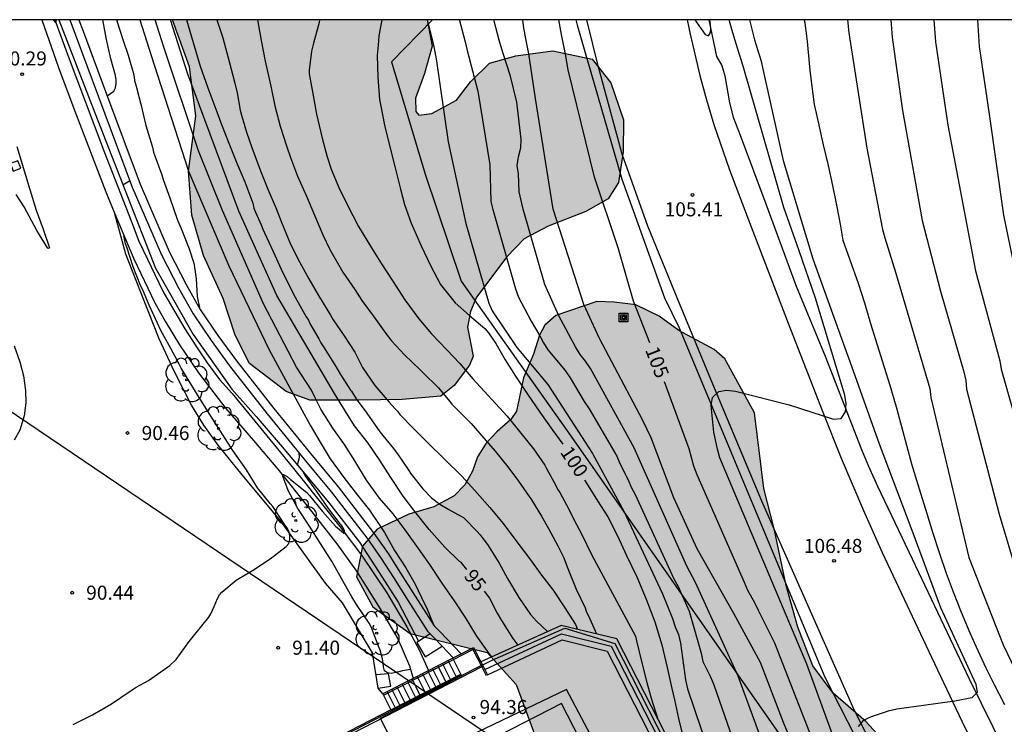
# Model space of a CAD drawing. Units: metres. Extents: x 587294 to 587645, y 4794540 to 4794790.
# Drawn here: x 587322 to 587375, y 4794753 to 4794790 of the extents above; entities that cross this region are included whole.
import ezdxf

# ---------------------------------------------------------------- set-up
doc = ezdxf.new("R2010")
doc.units = ezdxf.units.M
for name, color, linetype in [('010106', 9, 'Continuous'), ('020104', 34, 'Continuous'), ('020204', 9, 'Continuous'), ('020307', 24, 'Continuous'), ('020308', 9, 'Continuous'), ('050102', 4, 'Continuous'), ('060106', 9, 'BARANDILLA'), ('060108', 9, 'Continuous'), ('060110', 9, 'Continuous'), ('060113', 4, 'Continuous'), ('060117', 9, 'Continuous'), ('060124', 9, 'Continuous'), ('060134', 9, 'Continuous'), ('060141', 9, 'Continuous'), ('070105', 6, 'Continuous'), ('070108', 9, 'VALLA'), ('090216', 9, 'Continuous'), ('100106', 63, 'Continuous'), ('100112', 9, 'Continuous'), ('100202', 3, 'Continuous'), ('130101', 9, 'Continuous'), ('220104', 9, 'LINEA_ELECTRICA'), ('270104', 9, 'Continuous'), ('990504', 63, 'Continuous')]:
    doc.layers.add(name, color=color, linetype=linetype)
doc.layers.add('020105', color=24, linetype='Continuous', lineweight=30)
doc.styles.add('ARIAL', font='ARIAL.TTF', dxfattribs={"height": 1})
doc.styles.add('ARIALI', font='ARIALI.TTF', dxfattribs={"height": 1})
doc.styles.get("Standard").update_dxf_attribs({"font": 'txt.shx'})
doc.linetypes.add('BARANDILLA', pattern='A,1,[201,DONOSTI.shx,S=0.1,R=0,X=0,Y=0],1', length=2)
doc.linetypes.add('LINEA_ELECTRICA', pattern='A,7.5,-0.3,["E",Standard,S=0.25,R=0,X=-0.1,Y=-0.1],-0.3', length=8.1)
doc.linetypes.add('VALLA', pattern='A,1,[200,DONOSTI.shx,S=0.1,R=0,X=0,Y=0],1', length=2)

# ---------------------------------------------------------------- blocks, each defined once
blk = doc.blocks.new('COTAPU')
blk.add_circle((0, 0), 0.075)
blk = doc.blocks.new('POSTEH')
for points in [[(-0.23, 0.23), (0.23, 0.23), (0.23, -0.23), (-0.23, -0.23), (-0.23, 0.23)], [(-0.145, 0.145), (0.145, 0.145), (0.145, -0.145), (-0.145, -0.145), (-0.145, 0.145)], [(-0.065, 0.065), (0.065, 0.065), (0.065, -0.065), (-0.065, -0.065), (-0.065, 0.065)]]:
    blk.add_lwpolyline(points)
blk = doc.blocks.new('ARBOL')
blk.add_circle((0, 0), 0.0587)
for centre, radius, start, end in [((-0.28, 0.855), 0.3, 359.2878, 173.6078), ((0.097, 0.97), 0.21, 23.1565, 160.4665), ((0.438, 0.881), 0.24, 301.578, 139.328), ((-0.564, 0.381), 0.532, 92.28, 254.58), ((0.656, 0.288), 0.443, 319.8556, 114.7656), ((-0.091, 0.321), 0.12, 119.14, 310.56), ((0.819, -0.249), 0.383, 235.5275, 62.0275), ((-0.556, -0.339), 0.555, 142.64, 266.54), ((-0.039, -0.384), 0.21, 189.64, 323.88), ((-0.301, -0.676), 0.45, 213.78, 295.32), ((0.299, -0.624), 0.532, 224.67, 0.24)]:
    blk.add_arc(centre, radius, start, end)

msp = doc.modelspace()

# ---------------------------------------------------------------- hatches: boundary and pattern name
at = {"layer": '990504'}
for points in [[(587343.877, 4794790.101), (587330.293, 4794790.101), (587331.199, 4794787.591), (587331.543, 4794784.971), (587331.151, 4794782.026), (587331.321, 4794779.669), (587331.948, 4794777.517), (587332.993, 4794775.24), (587333.639, 4794773.28), (587334.394, 4794771.773), (587336.353, 4794770.273), (587337.622, 4794769.808), (587340.222, 4794769.803), (587342.544, 4794769.853), (587344.604, 4794770.027), (587345.324, 4794770.596), (587346.136, 4794771.671), (587346.333, 4794772.157), (587346.032, 4794773.695), (587346.179, 4794774.531), (587346.499, 4794775.296), (587348.123, 4794777.446), (587349.057, 4794778.415), (587350.336, 4794779.085), (587352.332, 4794779.87), (587353.525, 4794780.54), (587354.073, 4794781.425), (587354.332, 4794783.063), (587354.346, 4794784.756), (587353.665, 4794786.733), (587352.682, 4794787.998), (587350.574, 4794788.435), (587348.6, 4794788.173), (587347.201, 4794787.784), (587346.18, 4794786.781), (587345.439, 4794785.81), (587344.124, 4794785.106), (587343.425, 4794785.007), (587343.27, 4794785.201), (587343.259, 4794785.916), (587343.741, 4794787.238), (587344.138, 4794788.683)], [(587349.019, 4794770.993), (587348.637, 4794769.217), (587348.337, 4794768.784), (587347.598, 4794768.127), (587347.017, 4794767.521), (587346.557, 4794766.793), (587346.289, 4794766.027), (587345.881, 4794765.298), (587345.317, 4794764.709), (587344.231, 4794764.126), (587342.901, 4794763.736), (587341.201, 4794762.93), (587340.426, 4794762.03), (587340.098, 4794760.392), (587340.974, 4794758.779), (587342.968, 4794757.366), (587347.077, 4794756.353), (587348.614, 4794754.647), (587349.791, 4794751.462), (587350.783, 4794749.219), (587352.465, 4794747.914), (587354.651, 4794746.464), (587356.087, 4794745.073), (587356.964, 4794743.547), (587358.221, 4794741.669), (587359.217, 4794739.741), (587360.472, 4794737.671), (587361.239, 4794735.553), (587362.936, 4794732.049), (587364.437, 4794730.081), (587366.147, 4794728.13), (587367.666, 4794726.249), (587368.808, 4794725.105), (587369.817, 4794724.782), (587371.093, 4794724.963), (587371.991, 4794725.898), (587372.631, 4794727.288), (587373.401, 4794729.602), (587374.049, 4794731.795), (587374.254, 4794733.364), (587374.037, 4794734.518), (587373.407, 4794736.338), (587373.192, 4794737.631), (587373.41, 4794738.658), (587373.044, 4794740.668), (587372.252, 4794741.862), (587371.405, 4794742.724), (587370.296, 4794743.606), (587368.81, 4794745.329), (587368.161, 4794746.975), (587368.071, 4794748.703), (587368.361, 4794749.87), (587368.081, 4794751.792), (587367.268, 4794752.671), (587365.536, 4794754.187), (587364.45, 4794755.644), (587363.647, 4794757.71), (587363.021, 4794759.931), (587362.401, 4794762.868), (587361.827, 4794765.106), (587361.338, 4794769.141), (587359.759, 4794772.017), (587359.187, 4794772.51), (587357.294, 4794773.521), (587356.254, 4794774.281), (587355.003, 4794774.902), (587353.852, 4794775.034), (587352.928, 4794775.077), (587350.74, 4794774.328), (587350.16, 4794773.81), (587349.859, 4794773.272), (587349.553, 4794772.262)]]:
    msp.add_hatch(color=256, dxfattribs=at).paths.add_polyline_path(points)

# ---------------------------------------------------------------- linework, layer by layer
at = {"layer": '010106', "flags": 128}
msp.add_lwpolyline([(587294.021, 4794540.109), (587644.011, 4794540.102), (587644.017, 4794790.095), (587294.027, 4794790.102)], close=True, dxfattribs=at)
at = {"layer": '020104', "flags": 128}
for points, elevation in [([(587323.92, 4794790.101), (587324.069, 4794789.938), (587324.105, 4794790.101)], 90), ([(587326.805, 4794786.048), (587327.165, 4794786.287), (587327.244, 4794786.476), (587327.289, 4794786.692), (587327.284, 4794786.902), (587327.247, 4794787.133), (587326.999, 4794788.022), (587326.777, 4794789.038), (587326.568, 4794790.101)], 91), ([(587327.301, 4794790.101), (587327.667, 4794788.988), (587327.919, 4794788.211), (587328.22, 4794787.158), (587328.269, 4794786.865), (587328.352, 4794786.555), (587328.619, 4794785.519), (587328.868, 4794784.451), (587329.219, 4794783.312), (587329.286, 4794783.036), (587329.37, 4794782.794), (587329.723, 4794781.827), (587329.79, 4794781.585), (587330.143, 4794780.601), (587330.563, 4794779.409), (587330.747, 4794778.96), (587331.185, 4794777.872), (587331.437, 4794777.112), (587331.47, 4794776.905), (587331.55, 4794776.285), (587331.611, 4794775.338), (587331.728, 4794774.726)], 92), ([(587328.546, 4794790.101), (587329.154, 4794788.185), (587331.141, 4794782.026), (587333.296, 4794776.981), (587335.448, 4794772.492), (587336.002, 4794771.482), (587337.641, 4794768.471), (587338.172, 4794767.562), (587338.701, 4794766.688), (587339.426, 4794765.692), (587340.159, 4794764.739), (587340.805, 4794763.942), (587341.464, 4794762.961), (587341.593, 4794762.754), (587342.138, 4794761.798), (587342.737, 4794760.871), (587343.233, 4794759.99), (587343.728, 4794758.946), (587343.836, 4794758.747), (587344.228, 4794757.797)], 93), ([(587347.316, 4794756.111), (587347.309, 4794756.129), (587347.183, 4794756.304), (587346.528, 4794757.218), (587345.915, 4794758.216), (587345.369, 4794759.058), (587344.668, 4794760.051), (587344.014, 4794761.05), (587343.33, 4794762.021), (587342.699, 4794762.902), (587342.064, 4794763.741), (587341.341, 4794764.588), (587340.633, 4794765.545), (587340.024, 4794766.572), (587339.471, 4794767.45), (587338.837, 4794768.307), (587338.2, 4794769.323), (587337.894, 4794769.94), (587337.698, 4794770.335), (587336.905, 4794771.571), (587335.153, 4794774.944), (587332.955, 4794779.926), (587331.67, 4794783.108), (587329.812, 4794788.689), (587329.372, 4794790.101)], 94), ([(587331.04, 4794790.101), (587331.389, 4794788.882), (587331.774, 4794787.622), (587332.177, 4794786.465), (587332.648, 4794785.187), (587332.9, 4794784.514), (587333.338, 4794783.425), (587333.725, 4794782.458), (587334.146, 4794781.456), (587334.567, 4794780.317), (587334.633, 4794780.041), (587334.718, 4794779.834), (587335.022, 4794779.16), (587335.106, 4794778.935), (587335.207, 4794778.728), (587335.664, 4794777.742), (587336.086, 4794776.792), (587336.559, 4794775.824), (587336.83, 4794775.305), (587337.424, 4794774.25), (587337.543, 4794774.076), (587337.627, 4794773.869), (587337.746, 4794773.679), (587338.102, 4794773.073), (587338.204, 4794772.866), (587338.34, 4794772.658), (587339.002, 4794771.602), (587339.256, 4794771.17), (587339.793, 4794770.349), (587339.834, 4794770.287), (587340.089, 4794769.888), (587340.65, 4794769.109), (587341.347, 4794768.122), (587342.08, 4794767.237), (587342.335, 4794766.891), (587342.862, 4794766.111), (587343.015, 4794765.869), (587343.645, 4794765.072), (587344.106, 4794764.603), (587344.55, 4794764.255), (587345.03, 4794763.975), (587345.51, 4794763.713), (587345.822, 4794763.547), (587346.545, 4794762.798), (587346.678, 4794762.644), (587347.092, 4794762.108), (587347.715, 4794761.11), (587348.162, 4794760.29), (587348.764, 4794759.288), (587349.394, 4794758.371), (587349.7, 4794758.024), (587350.303, 4794757.47)], 96), ([(587332.655, 4794790.101), (587332.967, 4794789.127), (587333.319, 4794787.867), (587333.618, 4794786.714), (587333.741, 4794786.202), (587333.903, 4794785.273), (587333.965, 4794785.017), (587334.245, 4794784.098), (587334.524, 4794783.286), (587334.982, 4794782.047), (587335.379, 4794781.063), (587335.817, 4794780.037), (587336.088, 4794779.343), (587336.589, 4794778.135), (587337.06, 4794777.193), (587337.564, 4794776.283), (587338.078, 4794775.394), (587338.719, 4794774.345), (587338.866, 4794774.099), (587339.455, 4794773.241), (587340.012, 4794772.363), (587340.431, 4794771.549), (587341.083, 4794770.585), (587341.843, 4794769.705), (587342.159, 4794769.372), (587342.297, 4794769.222), (587342.423, 4794769.05), (587343.158, 4794768.276), (587343.886, 4794767.545), (587345.724, 4794765.761), (587346.421, 4794764.988), (587347.212, 4794764.076), (587347.929, 4794763.228), (587348.666, 4794762.252), (587349.382, 4794761.287), (587349.983, 4794760.472), (587350.594, 4794759.668), (587351.224, 4794758.735), (587351.78, 4794757.836), (587351.894, 4794757.603)], 97), ([(587334.817, 4794790.101), (587334.819, 4794790.091), (587335.012, 4794788.992), (587335.236, 4794787.882), (587335.534, 4794786.559), (587335.758, 4794785.502), (587336.036, 4794784.424), (587336.368, 4794783.377), (587336.587, 4794782.757), (587336.951, 4794781.763), (587337.432, 4794780.683), (587337.86, 4794779.678), (587338.309, 4794778.619), (587338.675, 4794777.849), (587339.378, 4794776.63), (587340.009, 4794775.708), (587340.398, 4794775.129), (587341.04, 4794774.229), (587341.672, 4794773.36), (587341.978, 4794772.974), (587342.674, 4794772.233), (587343.488, 4794771.438), (587343.636, 4794771.287), (587344.481, 4794770.47), (587345.071, 4794769.762), (587345.198, 4794769.601), (587346.228, 4794768.569), (587347.03, 4794767.635), (587347.494, 4794767.088), (587348.179, 4794766.262), (587348.748, 4794765.49), (587349.442, 4794764.493), (587349.978, 4794763.625), (587350.345, 4794762.972), (587350.848, 4794762.041), (587351.173, 4794761.399), (587351.35, 4794760.918), (587351.829, 4794759.721), (587352.3, 4794758.737), (587352.383, 4794758.502), (587352.488, 4794758.298), (587352.905, 4794757.349)], 98), ([(587338.14, 4794790.101), (587338.12, 4794789.956), (587337.812, 4794788.851), (587337.701, 4794788.415), (587337.586, 4794787.415), (587337.584, 4794787.212), (587337.767, 4794786.252), (587337.97, 4794785.057), (587338.268, 4794783.776), (587338.536, 4794782.783), (587338.754, 4794782.131), (587339.161, 4794781.158), (587339.601, 4794780.249), (587340.219, 4794779.072), (587340.913, 4794777.936), (587341.438, 4794777.079), (587342.016, 4794776.201), (587342.689, 4794775.162), (587343.437, 4794774.154), (587344.101, 4794773.35), (587344.924, 4794772.491), (587345.611, 4794771.76), (587346.317, 4794770.944), (587348.139, 4794768.957), (587348.876, 4794768.046), (587349.551, 4794767.219), (587350.151, 4794766.341), (587350.234, 4794766.159), (587350.738, 4794765.26), (587350.832, 4794765.067), (587350.958, 4794764.885), (587351.315, 4794764.232), (587351.849, 4794763.183), (587352.132, 4794762.637), (587352.633, 4794761.578), (587354.982, 4794757.222), (587355.033, 4794756.966), (587355.332, 4794755.802), (587355.6, 4794754.756), (587355.651, 4794754.553), (587355.816, 4794753.923), (587356.188, 4794752.789)], 99), ([(587343.879, 4794790.101), (587343.931, 4794789.898), (587344.174, 4794788.895), (587344.249, 4794788.565), (587344.361, 4794788.012), (587345, 4794783.596), (587345.944, 4794779.225), (587347.165, 4794774.983), (587347.346, 4794774.582), (587348.652, 4794772.612), (587350.319, 4794770.647), (587352.702, 4794766.964), (587354.363, 4794763.893), (587356.43, 4794759.476), (587356.96, 4794758.172), (587357.104, 4794757.714), (587357.279, 4794757.303), (587357.39, 4794756.853), (587357.649, 4794754.901), (587357.764, 4794754.421), (587358.869, 4794751.156)], 101), ([(587345.59, 4794790.101), (587345.6, 4794790.064), (587345.895, 4794788.916), (587346.016, 4794788.464), (587346.577, 4794786.298), (587347.218, 4794782.355), (587347.278, 4794780.405), (587347.379, 4794779.987), (587348.585, 4794775.749), (587348.754, 4794775.297), (587349.42, 4794774.016), (587349.888, 4794773.245), (587350.074, 4794772.872), (587350.304, 4794772.501), (587351.228, 4794771.384), (587351.51, 4794770.996), (587352.245, 4794769.742), (587352.519, 4794769.349), (587353.988, 4794766.83), (587354.15, 4794766.425), (587354.602, 4794765.562), (587354.754, 4794765.162), (587354.97, 4794764.779), (587357.042, 4794760.287), (587357.268, 4794759.87), (587357.854, 4794758.559), (587358.488, 4794756.324), (587358.579, 4794755.866), (587358.993, 4794755.05), (587359.168, 4794754.626), (587360.307, 4794751.359)], 102), ([(587362.308, 4794750.065), (587360.464, 4794755.088), (587358.192, 4794760.083), (587357.718, 4794760.96), (587355.111, 4794766.816), (587354.913, 4794767.265), (587352.588, 4794771.498), (587352.32, 4794771.884), (587352.034, 4794772.25), (587351.786, 4794772.65), (587350.896, 4794774.309), (587350.15, 4794775.982), (587348.99, 4794779.991), (587348.785, 4794780.924), (587348.743, 4794781.889), (587348.669, 4794782.327), (587348.754, 4794782.791), (587348.88, 4794783.261), (587348.887, 4794783.731), (587348.65, 4794785.699), (587348.321, 4794787.085), (587347.919, 4794788.355), (587347.723, 4794789.008), (587347.444, 4794790.029), (587347.425, 4794790.101)], 103), ([(587376.095, 4794722.303), (587374.623, 4794724.732), (587372.148, 4794729.545), (587369.925, 4794734.558), (587368.045, 4794739.18), (587366.264, 4794743.827), (587364.793, 4794748.047), (587362.875, 4794752.613), (587361.654, 4794755.826), (587360.239, 4794758.439), (587358.276, 4794761.881), (587357.039, 4794764.607), (587355.831, 4794767.798), (587355.366, 4794768.769), (587353.064, 4794773.107), (587352.226, 4794774.918), (587350.602, 4794779.995), (587349.649, 4794785.906), (587349.291, 4794788.276), (587349.227, 4794788.64), (587349.035, 4794789.645), (587348.979, 4794790.101)], 104), ([(587365.504, 4794751.974), (587364.122, 4794755.722), (587359.49, 4794766.736), (587359.357, 4794767.188), (587359.175, 4794768.098), (587359.023, 4794769.519), (587359.092, 4794769.946), (587359.426, 4794770.268), (587359.848, 4794770.345), (587360.318, 4794770.281), (587363.186, 4794769.558), (587365.547, 4794768.796), (587365.966, 4794768.839), (587366.186, 4794769.182), (587366.23, 4794769.606), (587366.148, 4794770.074), (587364.598, 4794775.247), (587363.727, 4794777.767), (587362.899, 4794780.085), (587360.74, 4794787.619), (587360.433, 4794788.577), (587360.122, 4794789.581), (587359.984, 4794790.101)], 106), ([(587361.076, 4794790.101), (587361.337, 4794789.033), (587361.696, 4794787.898), (587361.761, 4794787.561), (587362.865, 4794782.589), (587364.445, 4794777.343), (587366.302, 4794772.21), (587366.332, 4794772.119), (587367.988, 4794767.475), (587369.73, 4794762.875), (587371.256, 4794758.746), (587373.135, 4794754.67), (587373.217, 4794754.226), (587372.926, 4794753.933), (587372.017, 4794753.755), (587368.929, 4794753.321), (587368.462, 4794753.213), (587367.557, 4794752.921), (587367.137, 4794752.725), (587366.86, 4794752.406)], 107), ([(587363.991, 4794790.101), (587364.02, 4794789.921), (587364.056, 4794789.647), (587364.149, 4794788.934), (587364.253, 4794787.775), (587364.293, 4794787.416), (587364.376, 4794786.673), (587364.527, 4794785.583), (587364.761, 4794784.494), (587364.764, 4794784.48), (587364.995, 4794783.435), (587365.272, 4794782.326), (587365.492, 4794781.264), (587365.707, 4794780.207), (587365.903, 4794779.196), (587366.057, 4794778.346), (587366.504, 4794777.047), (587366.862, 4794776.046), (587367.203, 4794774.994), (587367.531, 4794773.891), (587367.888, 4794772.753), (587368.251, 4794771.563), (587368.563, 4794770.603), (587368.897, 4794769.448), (587369.169, 4794768.408), (587369.441, 4794767.402), (587369.714, 4794766.414), (587370.115, 4794765.08), (587370.528, 4794763.764), (587370.857, 4794762.724), (587371.18, 4794761.677), (587371.561, 4794760.574), (587371.936, 4794759.584), (587372.368, 4794758.503), (587372.829, 4794757.404), (587373.245, 4794756.466), (587373.673, 4794755.539), (587374.123, 4794754.641), (587374.676, 4794753.581)], 108), ([(587366.302, 4794790.101), (587366.369, 4794789.404), (587367.334, 4794783.253), (587368.164, 4794778.919), (587368.293, 4794778.462), (587368.851, 4794776.642), (587370.687, 4794770.435), (587370.745, 4794769.947), (587372.778, 4794761.413), (587374.596, 4794756.759), (587376.057, 4794753.717)], 109), ([(587370.909, 4794790.1), (587371, 4794788.917), (587371.644, 4794784.483), (587373.118, 4794776.71), (587374.419, 4794771.915), (587374.501, 4794771.463), (587376.219, 4794765.4)], 111), ([(587373.229, 4794790.1), (587373.324, 4794788.673), (587373.85, 4794785.066), (587374.613, 4794779.672), (587375.304, 4794776.31)], 112), ([(587327.647, 4794781.289), (587327.99, 4794781.505), (587328.01, 4794781.522)], 91), ([(587324.987, 4794752.517), (587326.025, 4794753.018), (587327.042, 4794753.606), (587327.974, 4794754.258), (587328.36, 4794754.5), (587329.013, 4794754.856), (587329.195, 4794754.982), (587330.149, 4794755.656), (587330.493, 4794755.973), (587331.183, 4794756.936), (587331.484, 4794757.317), (587332.227, 4794758.227), (587332.335, 4794758.417), (587332.509, 4794758.81), (587332.683, 4794759.235), (587332.791, 4794759.425), (587332.931, 4794759.573), (587333.682, 4794760.206), (587334.346, 4794760.594), (587334.55, 4794760.72), (587335.493, 4794761.351), (587336.361, 4794762.004), (587336.49, 4794762.163), (587336.545, 4794762.376), (587336.547, 4794762.578), (587336.506, 4794762.781), (587336.423, 4794762.973), (587336.286, 4794763.166), (587335.634, 4794764.13), (587335.497, 4794764.291), (587334.822, 4794765.139), (587334.234, 4794766.092), (587333.508, 4794767.132), (587332.856, 4794768.16), (587332.278, 4794769.038), (587331.721, 4794769.949), (587331.186, 4794770.816), (587330.755, 4794771.523), (587330.64, 4794771.737), (587330.441, 4794772.144), (587330.325, 4794772.326), (587330.21, 4794772.561), (587329.675, 4794773.524), (587329.498, 4794773.92), (587329.048, 4794774.883), (587328.86, 4794775.31), (587328.682, 4794775.727), (587328.588, 4794775.92), (587328.193, 4794776.925), (587327.861, 4794777.961), (587327.788, 4794778.153), (587327.702, 4794778.595)], 91), ([(587336.952, 4794766.354), (587337.06, 4794766.747), (587337.044, 4794766.998)], 92), ([(587342.993, 4794755.436), (587342.562, 4794755.367), (587342.366, 4794755.312), (587341.961, 4794755.234), (587341.759, 4794755.264), (587341.593, 4794755.379), (587341.542, 4794755.593), (587341.537, 4794755.802), (587341.5, 4794756.012), (587341.376, 4794756.467), (587341.275, 4794756.695), (587340.883, 4794757.712), (587340.778, 4794757.916), (587340.106, 4794758.918), (587339.861, 4794759.321), (587339.305, 4794760.291), (587338.809, 4794761.193), (587338.186, 4794762.166), (587337.595, 4794763.08), (587336.972, 4794764.036), (587336.469, 4794764.987), (587336.174, 4794765.752), (587336.154, 4794765.838), (587336.218, 4794765.851), (587336.408, 4794765.729), (587336.581, 4794765.579), (587337.451, 4794764.883), (587337.598, 4794764.722), (587338.29, 4794763.879), (587338.993, 4794763.085), (587339.302, 4794762.824), (587339.436, 4794762.713), (587339.454, 4794762.719), (587339.472, 4794762.755), (587339.466, 4794762.844), (587339.372, 4794763.039), (587339.252, 4794763.2), (587338.618, 4794764.039), (587337.983, 4794764.942), (587337.367, 4794765.795), (587337.254, 4794765.995)], 92)]:
    msp.add_lwpolyline(points, dxfattribs=dict(at, elevation=elevation))
at = {"layer": '020105', "flags": 128}
for points, elevation in [([(587345.984, 4794760.781), (587345.705, 4794761.132), (587345.597, 4794761.205), (587344.809, 4794761.971), (587344.668, 4794762.131), (587343.987, 4794762.907), (587343.218, 4794763.872), (587342.601, 4794764.689), (587341.943, 4794765.685), (587341.361, 4794766.57), (587340.728, 4794767.508), (587340.005, 4794768.433), (587339.421, 4794769.386), (587338.925, 4794770.162), (587335.856, 4794775.384), (587333.834, 4794779.89), (587331.109, 4794787.198), (587330.19, 4794790.101)], 95), ([(587341.451, 4794790.101), (587341.301, 4794789.245), (587341.254, 4794788.737), (587341.206, 4794788.208), (587341.236, 4794787.044), (587341.329, 4794785.851), (587341.378, 4794785.581), (587341.604, 4794784.479), (587341.908, 4794783.255), (587342.169, 4794782.198), (587342.457, 4794781.055), (587342.668, 4794780.25), (587343.014, 4794779.25), (587343.554, 4794778.041), (587344.05, 4794776.988), (587344.585, 4794775.974), (587345.362, 4794774.999), (587346.125, 4794774.321), (587346.95, 4794773.632), (587347.143, 4794773.407), (587347.539, 4794772.836), (587348.042, 4794771.966), (587348.579, 4794771.09), (587349.23, 4794770.138), (587349.886, 4794769.164), (587350.583, 4794768.19), (587351.108, 4794767.454)], 100), ([(587355.746, 4794772.87), (587354.886, 4794775.085), (587354.063, 4794777.936), (587352.796, 4794781.7), (587351.396, 4794787.433), (587351.269, 4794788.163), (587351.266, 4794788.18), (587351.049, 4794789.31), (587350.892, 4794790.101)], 105), ([(587358.16, 4794790.101), (587358.698, 4794789.312), (587358.885, 4794789.239), (587358.982, 4794789.416), (587359.009, 4794789.635), (587358.993, 4794789.845), (587358.948, 4794790.101)], 105), ([(587368.602, 4794790.101), (587368.684, 4794789.161), (587369.232, 4794785.262), (587370.282, 4794779.39), (587371.263, 4794775.619), (587372.511, 4794771.315), (587372.615, 4794770.852), (587372.65, 4794770.388), (587374.38, 4794763.736), (587376.404, 4794757.007)], 110), ([(587375.543, 4794725.74), (587373.625, 4794729.439), (587373.411, 4794729.859), (587373.181, 4794730.256), (587372.977, 4794730.662), (587372.725, 4794731.081), (587372.12, 4794732.412), (587371.916, 4794732.776), (587370.938, 4794734.976), (587370.733, 4794735.363), (587367.816, 4794742.233), (587365.988, 4794747.346), (587364.58, 4794751.329), (587362.426, 4794756.848), (587361.558, 4794758.597), (587361.36, 4794759.007), (587360.989, 4794759.66), (587360.806, 4794760.079), (587358.269, 4794765.829), (587358.107, 4794766.288), (587357.852, 4794767.207), (587356.541, 4794770.788)], 105), ([(587352.273, 4794765.554), (587352.291, 4794765.521), (587352.958, 4794764.443), (587353.513, 4794763.584), (587354.025, 4794762.571), (587354.508, 4794761.529), (587355.066, 4794760.389), (587355.555, 4794759.193), (587356.026, 4794757.99), (587356.388, 4794756.755), (587356.675, 4794755.543), (587356.935, 4794754.434), (587357.067, 4794753.825), (587357.282, 4794752.832), (587357.565, 4794751.677)], 100), ([(587346.916, 4794759.615), (587347.206, 4794759.255), (587347.614, 4794758.443), (587347.838, 4794758.051), (587348.447, 4794757.105), (587348.711, 4794756.745)], 95)]:
    msp.add_lwpolyline(points, dxfattribs=dict(at, elevation=elevation))
at = {"layer": '050102'}
msp.add_polyline3d([(587324.008, 4794790.101, 90.034), (587324.717, 4794788.164, 90.191), (587326.627, 4794783.114, 90.652), (587328.088, 4794779.377, 90.938), (587328.487, 4794778.295, 91.026), (587328.965, 4794777.326, 91.111), (587329.343, 4794776.514, 91.212), (587329.786, 4794775.588, 91.274), (587330.411, 4794774.525, 91.344), (587330.953, 4794773.609, 91.414), (587331.538, 4794772.699, 91.46), (587332.147, 4794771.796, 91.505), (587332.806, 4794770.907, 91.546), (587333.47, 4794770.164, 91.613), (587335.004, 4794768.292, 91.677), (587336.215, 4794766.82, 91.772), (587337.191, 4794765.616, 91.848), (587339.216, 4794763.066, 91.979), (587340.377, 4794761.541, 92.061), (587341.729, 4794759.525, 92.192), (587342.795, 4794757.724, 92.301), (587343.444, 4794756.495, 92.339), (587343.947, 4794755.389, 92.339)], dxfattribs=at)
at = {"layer": '060106'}
for points in [[(587345.285, 4794755.984, 94.313), (587346.309, 4794756.51, 94.313), (587346.783, 4794755.592, 94.313)], [(587341.549, 4794754.075, 91.913), (587345.285, 4794755.984, 94.313)], [(587346.783, 4794755.592, 94.313), (587347.024, 4794755.128, 94.313)], [(587345.703, 4794755.153, 94.516), (587331.134, 4794747.619, 94.516), (587337.047, 4794735.949, 94.516), (587338.846, 4794732.509, 94.516), (587338.922, 4794732.547, 94.516)]]:
    msp.add_polyline3d(points, dxfattribs=at)
at = {"layer": '060108'}
for points in [[(587324.228, 4794790.101, 90.239), (587326.019, 4794785.452, 90.636), (587329.38, 4794776.853, 91.308), (587330.037, 4794775.688, 91.43), (587331.401, 4794773.304, 91.624), (587332.512, 4794771.728, 91.739), (587333.462, 4794770.395, 91.83), (587334.756, 4794768.93, 91.888), (587336.136, 4794767.325, 91.961), (587337.344, 4794765.887, 92.036), (587338.612, 4794764.361, 92.177), (587340.264, 4794762.243, 92.297), (587341.477, 4794760.363, 92.396), (587342.322, 4794759.04, 92.484), (587343.421, 4794756.962, 92.597)], [(587367.409, 4794721.777, 94.374), (587351.034, 4794753.628, 94.449), (587333.064, 4794744.404, 94.449), (587339.112, 4794732.644, 94.379)]]:
    msp.add_polyline3d(points, dxfattribs=at)
at = {"layer": '060110'}
for points in [[(587323.318, 4794790.101, 90.122), (587324.211, 4794787.549, 90.285)], [(587321.985, 4794783.335, 90.64), (587322.684, 4794781.05, 90.643), (587323.018, 4794779.939, 90.672), (587323.385, 4794778.932, 90.675), (587323.722, 4794777.938, 90.561), (587323.66, 4794777.901, 90.555), (587323.623, 4794777.928, 90.557), (587323.051, 4794778.867, 90.749), (587322.375, 4794780.116, 90.966), (587321.954, 4794780.782, 90.959)], [(587341.514, 4794754.147, 91.957), (587341.256, 4794754.442, 91.957), (587340.954, 4794756.328, 91.901), (587339.359, 4794758.995, 91.563), (587338.458, 4794760.05, 91.349), (587336.064, 4794763.352, 91.026), (587334.007, 4794765.828, 90.89), (587332.73, 4794767.404, 90.793), (587331.97, 4794768.472, 90.719), (587331.298, 4794769.548, 90.71), (587330.403, 4794771.325, 90.689), (587329.578, 4794773.074, 90.675), (587328.738, 4794775.195, 90.681), (587327.796, 4794777.591, 90.642), (587327.218, 4794779.751, 90.554)], [(587321.852, 4794772.704, 90.379), (587322.148, 4794771.856, 90.336), (587322.34, 4794771.105, 90.255), (587322.456, 4794770.318, 90.218), (587322.462, 4794769.663, 90.15), (587322.38, 4794768.968, 90.118), (587322.148, 4794768.216, 90.105), (587321.843, 4794767.668, 90.029)]]:
    msp.add_polyline3d(points, dxfattribs=at)
at = {"layer": '060113'}
msp.add_polyline3d([(587358.896, 4794790.101, 104.984), (587359.309, 4794788.133, 105.023), (587359.591, 4794787.657, 105.102), (587359.747, 4794787.101, 105.125), (587360.003, 4794785.669, 105.148), (587360.193, 4794784.908, 105.181), (587360.569, 4794783.949, 105.23), (587361.94, 4794780.282, 105.393), (587363.554, 4794775.889, 105.602), (587365.112, 4794772.149, 105.822), (587367.035, 4794767.173, 106.137), (587367.394, 4794766.321, 106.184), (587367.903, 4794765.227, 106.216), (587369.746, 4794761.35, 106.435), (587372.782, 4794754.943, 106.884), (587374.688, 4794751.084, 107.179)], dxfattribs=at)
at = {"layer": '060117'}
for points in [[(587341.938, 4794753.295, 91.931), (587345.674, 4794755.203, 94.331), (587345.285, 4794755.984, 94.315)], [(587345.25, 4794756.055, 94.313), (587343.125, 4794754.97, 92.948)], [(587345.285, 4794755.984, 94.315), (587345.25, 4794756.055, 94.313)], [(587343.125, 4794754.97, 92.948), (587341.514, 4794754.147, 91.913)], [(587341.514, 4794754.147, 91.913), (587341.549, 4794754.075, 91.915)], [(587341.549, 4794754.075, 91.915), (587341.938, 4794753.295, 91.931)]]:
    msp.add_polyline3d(points, dxfattribs=at)
at = {"layer": '060124'}
for points in [[(587346.783, 4794755.592, 94.313), (587331.238, 4794747.569, 94.313), (587338.922, 4794732.547, 94.086)], [(587346.854, 4794755.629, 94.313), (587346.783, 4794755.592, 94.313)]]:
    msp.add_polyline3d(points, dxfattribs=at)
at = {"layer": '060134'}
for points in [[(587375.732, 4794736.26, 108.307), (587373.899, 4794739.279, 108.032), (587372.29, 4794742.188, 107.766), (587370.27, 4794746.298, 107.433), (587368.406, 4794749.826, 107.118), (587366.649, 4794753.3, 106.959), (587364.665, 4794757.798, 106.701), (587361.729, 4794764.426, 106.342), (587359.024, 4794770.875, 105.945), (587357.213, 4794775.269, 105.738), (587355.655, 4794779.098, 105.532), (587354.277, 4794782.926, 105.324), (587353.004, 4794787.637, 105.146), (587352.401, 4794790.101, 105.078)], [(587357.741, 4794790.101, 104.988), (587357.91, 4794789.334, 105.009), (587358.427, 4794787.122, 105.111), (587358.782, 4794785.832, 105.173), (587359.173, 4794784.506, 105.221), (587360.01, 4794782.086, 105.342), (587361.163, 4794779.056, 105.47), (587363.137, 4794773.918, 105.725), (587364.982, 4794769.166, 105.998), (587365.952, 4794766.709, 106.143), (587367.152, 4794763.929, 106.312), (587368.143, 4794761.686, 106.458), (587370.775, 4794756.096, 106.827), (587372.39, 4794752.695, 107.047), (587374.638, 4794748.164, 107.4), (587375.93, 4794745.785, 107.572)]]:
    msp.add_polyline3d(points, dxfattribs=at)
at = {"layer": '060141'}
for points in [[(587345.118, 4794754.919, 93.974), (587344.694, 4794755.771, 93.956)], [(587345.423, 4794755.075, 94.17), (587345, 4794755.927, 94.152)], [(587344.049, 4794754.373, 93.287), (587343.625, 4794755.225, 93.269)], [(587344.329, 4794754.516, 93.467), (587343.906, 4794755.368, 93.449)], [(587344.587, 4794754.648, 93.632), (587344.163, 4794755.5, 93.615)], [(587344.876, 4794754.796, 93.819), (587344.453, 4794755.648, 93.801)], [(587342.966, 4794753.82, 92.591), (587342.542, 4794754.672, 92.573)], [(587343.255, 4794753.968, 92.777), (587342.832, 4794754.82, 92.759)], [(587343.493, 4794754.089, 92.93), (587343.07, 4794754.941, 92.912)], [(587343.774, 4794754.233, 93.11), (587343.35, 4794755.085, 93.093)], [(587342.167, 4794753.412, 92.078), (587341.743, 4794754.264, 92.06)], [(587342.418, 4794753.54, 92.24), (587341.995, 4794754.392, 92.222)], [(587342.686, 4794753.677, 92.412), (587342.263, 4794754.529, 92.394)]]:
    msp.add_polyline3d(points, dxfattribs=at)
at = {"layer": '070105'}
for points in [[(587324.815, 4794790.101, 90.686), (587325.107, 4794789.332, 90.758), (587326.35, 4794785.981, 91.036), (587328.144, 4794781.161, 91.465), (587329.704, 4794777.555, 91.719), (587330.623, 4794775.764, 91.862), (587331.391, 4794774.407, 91.972), (587332.348, 4794772.997, 92.089), (587333.34, 4794771.638, 92.146), (587335.343, 4794769.076, 92.27), (587337.305, 4794766.679, 92.401), (587338.77, 4794764.909, 92.541), (587339.48, 4794763.985, 92.605), (587340.653, 4794762.469, 92.68), (587341.414, 4794761.372, 92.772), (587342.08, 4794760.344, 92.847), (587342.857, 4794759.109, 92.937), (587343.89, 4794757.49, 93.01), (587344.242, 4794757.14, 93.002), (587344.654, 4794756.713, 93.011), (587345.263, 4794756.062, 92.998)], [(587325.296, 4794790.101, 90.701), (587325.528, 4794789.49, 90.758), (587326.772, 4794786.138, 91.036), (587328.562, 4794781.329, 91.465), (587330.111, 4794777.747, 91.719), (587331.019, 4794775.978, 91.862), (587331.774, 4794774.645, 91.972), (587332.716, 4794773.256, 92.089), (587333.699, 4794771.909, 92.146), (587335.694, 4794769.357, 92.27), (587337.652, 4794766.965, 92.401), (587339.122, 4794765.19, 92.541), (587339.836, 4794764.26, 92.605), (587341.016, 4794762.735, 92.68), (587341.788, 4794761.623, 92.772), (587342.459, 4794760.586, 92.847), (587343.237, 4794759.35, 92.937), (587344.243, 4794757.774, 93.01), (587344.563, 4794757.456, 93.002), (587344.931, 4794757.074, 93.011), (587345.687, 4794756.28, 92.993)], [(587324.211, 4794787.549, 90.285), (587325.082, 4794785.23, 90.567), (587326.733, 4794780.914, 90.942), (587327.218, 4794779.751, 91.047)], [(587327.218, 4794779.751, 91.047), (587328.225, 4794777.343, 91.264), (587329.355, 4794774.996, 91.463), (587329.901, 4794774.031, 91.532), (587330.669, 4794772.752, 91.633), (587331.677, 4794771.272, 91.753), (587333.141, 4794769.372, 91.838), (587334.606, 4794767.654, 91.919), (587335.917, 4794766.128, 91.99), (587337.536, 4794764.106, 92.13), (587339.06, 4794762.154, 92.251), (587340.112, 4794760.691, 92.332), (587341.375, 4794758.671, 92.36), (587342.305, 4794757.088, 92.422), (587342.933, 4794755.646, 92.458), (587343.125, 4794754.97, 92.441)], [(587370.559, 4794714.209, 98.329), (587370.952, 4794713.988, 98.327), (587373.029, 4794717.695, 101.906), (587373.631, 4794718.768, 101.906), (587353.99, 4794757.076, 101.906), (587351.024, 4794757.798, 101.906), (587346.74, 4794755.85, 101.802)], [(587346.947, 4794755.45, 101.801), (587351.037, 4794757.354, 101.906), (587353.682, 4794756.689, 101.906), (587373.12, 4794718.777, 101.906), (587372.644, 4794717.93, 101.906), (587370.559, 4794714.209, 98.329)], [(587346.947, 4794755.45, 94.313), (587347.095, 4794755.165, 94.313), (587351.081, 4794757.022, 94.32), (587353.469, 4794756.421, 94.32), (587372.766, 4794718.784, 94.32), (587370.28, 4794714.353, 94.32)], [(587345.263, 4794756.062, 92.998), (587345.687, 4794756.28, 92.993)], [(587345.687, 4794756.28, 92.993), (587346.343, 4794756.618, 94.313), (587346.74, 4794755.85, 94.313)], [(587345.25, 4794756.055, 94.313), (587345.263, 4794756.062, 92.998)], [(587346.74, 4794755.85, 94.313), (587346.854, 4794755.629, 94.313)], [(587346.854, 4794755.629, 94.313), (587346.947, 4794755.45, 94.313)], [(587341.938, 4794753.295, 91.931), (587331.027, 4794747.653, 92.069), (587336.976, 4794735.913, 93.705), (587338.811, 4794732.403, 94.085), (587338.958, 4794732.477, 94.085)]]:
    msp.add_polyline3d(points, dxfattribs=at)
at = {"layer": '070108'}
msp.add_polyline3d([(587427.699, 4794684.134, 113.811), (587413.611, 4794696.034, 112.618), (587398.921, 4794708.368, 111.143), (587391.59, 4794715.17, 110.391), (587385.607, 4794721.727, 109.646), (587381.62, 4794726.793, 109.304), (587378.512, 4794731.136, 108.727), (587374.371, 4794737.599, 108.22), (587370.565, 4794744.091, 107.707), (587369.731, 4794745.76, 107.55), (587369.1, 4794747.186, 107.491), (587365.111, 4794755.022, 106.933), (587357.338, 4794773.649, 105.809), (587356.548, 4794775.242, 105.78), (587354.873, 4794779.913, 105.612), (587354.27, 4794781.571, 105.481), (587351.919, 4794789.736, 105.129), (587351.832, 4794790.101, 105.115)], dxfattribs=at)
at = {"layer": '100106', "flags": 128}
msp.add_lwpolyline([(587343.877, 4794790.101), (587344.138, 4794788.683), (587343.741, 4794787.238), (587343.259, 4794785.916), (587343.27, 4794785.201), (587343.425, 4794785.007), (587344.124, 4794785.106), (587345.439, 4794785.81), (587346.18, 4794786.781), (587347.201, 4794787.784), (587348.6, 4794788.173), (587350.574, 4794788.435), (587352.682, 4794787.998), (587353.665, 4794786.733), (587354.346, 4794784.756), (587354.332, 4794783.063), (587354.073, 4794781.425), (587353.525, 4794780.54), (587352.332, 4794779.87), (587350.336, 4794779.085), (587349.057, 4794778.415), (587348.123, 4794777.446), (587346.499, 4794775.296), (587346.179, 4794774.531), (587346.032, 4794773.695), (587346.333, 4794772.157), (587346.136, 4794771.671), (587345.324, 4794770.596), (587344.604, 4794770.027), (587342.544, 4794769.853), (587340.222, 4794769.803), (587337.622, 4794769.808), (587336.353, 4794770.273), (587334.394, 4794771.773), (587333.639, 4794773.28), (587332.993, 4794775.24), (587331.948, 4794777.517), (587331.321, 4794779.669), (587331.151, 4794782.026), (587331.543, 4794784.971), (587331.199, 4794787.591), (587330.293, 4794790.101)], dxfattribs=at)
at = {"layer": '100106', "elevation": 107.82, "flags": 128}
msp.add_lwpolyline([(587368.081, 4794751.792), (587367.268, 4794752.671), (587365.536, 4794754.187), (587364.45, 4794755.644), (587363.647, 4794757.71), (587363.021, 4794759.931), (587362.401, 4794762.868), (587361.827, 4794765.106), (587361.338, 4794769.141), (587359.759, 4794772.017), (587359.187, 4794772.51), (587357.294, 4794773.521), (587356.254, 4794774.281), (587355.003, 4794774.902), (587353.852, 4794775.034), (587352.928, 4794775.077), (587350.74, 4794774.328), (587350.16, 4794773.81), (587349.859, 4794773.272), (587349.553, 4794772.262), (587349.019, 4794770.993), (587348.637, 4794769.217), (587348.337, 4794768.784), (587347.598, 4794768.127), (587347.017, 4794767.521), (587346.557, 4794766.793), (587346.289, 4794766.027), (587345.881, 4794765.298), (587345.317, 4794764.709), (587344.231, 4794764.126), (587342.901, 4794763.736), (587341.201, 4794762.93), (587340.426, 4794762.03), (587340.098, 4794760.392), (587340.974, 4794758.779), (587342.968, 4794757.366), (587347.077, 4794756.353), (587348.614, 4794754.647), (587349.791, 4794751.462)], dxfattribs=at)
at = {"layer": '100112'}
msp.add_polyline3d([(587321.645, 4794782.427, 91.435), (587321.799, 4794782.029, 91.435), (587322.197, 4794782.183, 91.435), (587322.043, 4794782.581, 91.435), (587321.645, 4794782.427, 91.435)], dxfattribs=at)
at = {"layer": '130101'}
for points in [[(587344.168, 4794790.101, 99.779), (587341.97, 4794787.85, 99.43), (587343.77, 4794781.87, 100.25), (587345.69, 4794776.15, 101.74), (587351.56, 4794767.88, 102.16), (587376.32, 4794732.45, 107.79), (587376.83, 4794731.18, 107.79), (587372.9, 4794723.66, 95.28), (587377, 4794711.57, 95.3), (587377, 4794708.51, 99.21), (587376.589, 4794707.66, 99.214), (587375.836, 4794706.102, 99.221), (587374.97, 4794704.31, 99.23), (587397.87, 4794670.22, 109.83), (587403.49, 4794665.27, 110.14), (587402.357, 4794663.122, 110.428), (587397.91, 4794654.69, 111.56), (587390.4, 4794651.87, 111.86), (587373.89, 4794632.49, 112.22), (587370.109, 4794627.081, 112.328), (587365.51, 4794620.5, 112.46)], [(587294.025, 4794704.511, 94.9), (587320.85, 4794720.25, 94.9), (587332.16, 4794721.97, 94.9), (587336.95, 4794727.15, 94.9), (587346.68, 4794711.79, 94.9), (587352.43, 4794713.07, 94.69), (587364.39, 4794718.21, 94.69), (587367.41, 4794721.78, 94.37), (587367.64, 4794723.51, 94.37), (587351.3, 4794754.38, 94.37), (587342.66, 4794750.24, 94.37), (587341.38, 4794752.85, 94.37), (587346.33, 4794755.44, 94.32), (587347.35, 4794755.94, 94.32), (587351.21, 4794757.65, 94.32), (587353.89, 4794756.83, 94.32), (587361.11, 4794742.68, 94.32), (587369.17, 4794727.06, 94.32), (587373.36, 4794718.73, 94.32), (587372.54, 4794717.1, 99.93), (587382.79, 4794708.7, 102.61), (587392.55, 4794702.22, 105.76), (587400.22, 4794696.76, 107.03), (587421.76, 4794682.29, 110.95)]]:
    msp.add_polyline3d(points, dxfattribs=at)
at = {"layer": '220104'}
msp.add_polyline3d([(587294.027, 4794789.342, 88.369), (587317.771, 4794771.83, 91.527), (587376.185, 4794732.324, 108.142)], dxfattribs=at)
at = {"layer": '270104'}
for points in [[(587344.041, 4794757.34, 92.774), (587343.329, 4794756.886, 92.774), (587343.774, 4794756.117, 92.774), (587344.682, 4794756.697, 92.774)], [(587341.256, 4794754.443, 91.989), (587341.938, 4794754.56, 91.989), (587341.811, 4794755.215, 91.989), (587341.142, 4794755.155, 91.989)]]:
    msp.add_polyline3d(points, dxfattribs=at)

# ---------------------------------------------------------------- block references
at = {"layer": '020204', "rotation": 359.9987685839998}
for p in [(587322.269, 4794787.196, 90.288), (587358.024, 4794780.753, 105.414), (587327.892, 4794768.058, 90.458), (587365.578, 4794761.244, 106.481), (587324.936, 4794759.54, 90.438), (587335.925, 4794756.608, 91.398), (587346.342, 4794752.887, 94.356)]:
    msp.add_blockref('COTAPU', p, dxfattribs=at)
at = {"layer": '090216', "rotation": 359.9987685839998}
msp.add_blockref('POSTEH', (587354.354, 4794774.216, 104.917), dxfattribs=at)
at = {"layer": '100202', "rotation": 359.9987685839998}
for p in [(587331.036, 4794770.895, 91.265), (587332.746, 4794768.297, 91.303), (587336.869, 4794763.389, 91.647), (587341.186, 4794757.382, 92.277)]:
    msp.add_blockref('ARBOL', p, dxfattribs=at)

# ---------------------------------------------------------------- texts
at = {"layer": '020307', "style": 'ARIALI'}
for s, rotation, p in [('105', 291.2198, (587355.489, 4794772.495, 104.997)), ('100', 303.9048, (587350.94, 4794767.032, 99.997)), ('95', 308.4998, (587345.798, 4794760.413, 94.997))]:
    msp.add_text(s, height=0.75, rotation=rotation, dxfattribs=at).set_placement(p)
at = {"layer": '020308', "style": 'ARIAL'}
for s, p in [('90.29', (587321.033, 4794787.66, 90.285)), ('105.41', (587356.54, 4794779.614, 105.411)), ('90.46', (587328.642, 4794767.683, 90.455)), ('106.48', (587363.969, 4794761.66, 106.478)), ('90.44', (587325.686, 4794759.165, 90.435)), ('91.40', (587336.675, 4794756.233, 91.395)), ('94.36', (587346.669, 4794753.067, 94.353))]:
    msp.add_text(s, height=0.75, rotation=359.9988, dxfattribs=at).set_placement(p)

doc.saveas('drawing.dxf')
